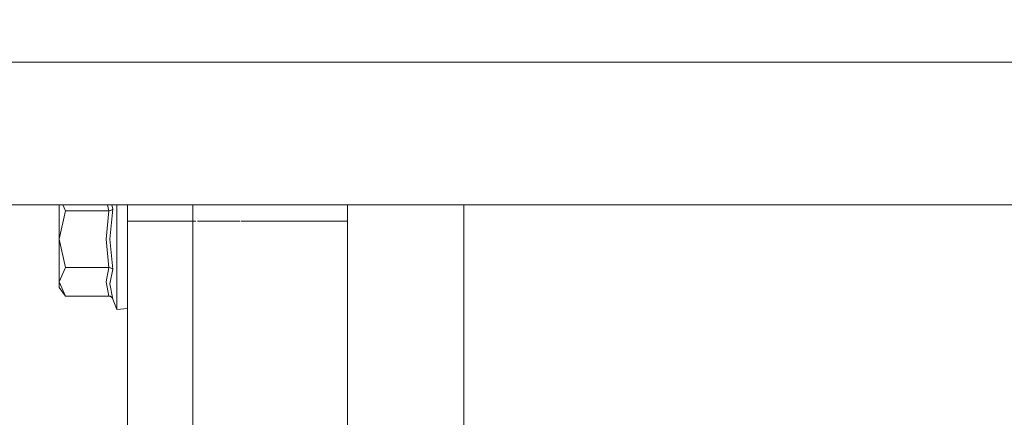
# Model space of a CAD drawing. Units: millimetres. Extents: x 787 to 7995, y -543 to 3643.
# Drawn here: x 4887 to 5029, y 961 to 1019 of the extents above; entities that cross this region are included whole.
import ezdxf

# ---------------------------------------------------------------- set-up
doc = ezdxf.new("R2010")
doc.units = ezdxf.units.MM
doc.layers.add('1', color=7, linetype='Continuous', true_color=0xffffff)
doc.styles.add('blockfont', font='simplex.shx')
doc.dimstyles.get("Standard").update_dxf_attribs({"dimtxt": 0.18, "dimasz": 0.18, "dimexe": 0.18, "dimexo": 0.0625, "dimgap": 0.09, "dimtad": 0, "dimtih": 1, "dimtoh": 1, "dimdec": 4, "dimzin": 0, "dimdsep": 46, "dimtxsty": 'Standard', "dimcen": 0.09, "dimadec": 0, "dimazin": 0, "dimtfac": 1, "dimtdec": 4, "dimtofl": 0, "dimtmove": 0, "dimatfit": 3, "dimfxl": 1, "dimtolj": 1, "dimtzin": 0, "dimarcsym": 0})

# ---------------------------------------------------------------- blocks, each defined once
blk = doc.blocks.new('_U5')
at = {"layer": '1', "color": 18, "lineweight": 35}
for p, q in [((7795.000136, 1012.699944), (7795.000136, -504.74257)), ((976.749957, 985.47141), (976.749957, -504.74257)), ((976.749957, -502.74257), (4305.156296, -502.74257)), ((7795.000136, -502.74257), (4466.593796, -502.74257))]:
    blk.add_line(p, q, dxfattribs=at)
at = {"layer": '1', "color": 18, "lineweight": 70}
for points in [[(976.749957, -502.74257), (1026.749907, -489.345111), (1026.750006, -516.14003)], [(7795.000136, -502.74257), (7745.000185, -516.14003), (7745.000087, -489.345111)]]:
    blk.add_solid(points, dxfattribs=at)
at = {"layer": '1', "color": 18, "linetype": 'Continuous', "lineweight": 13, "insert": (4309.306296, -541.638404), "char_height": 50, "attachment_point": 7, "line_spacing_factor": 0.903614, "style": 'blockfont'}
blk.add_mtext('\\W1.1836;OAL', dxfattribs=at)

msp = doc.modelspace()

# ---------------------------------------------------------------- linework, layer by layer
at = {"layer": '1', "color": 18, "linetype": 'Continuous', "lineweight": 13}
for p, q in [((6047.372974, 1012.699944), (4684.320927, 1012.699944)), ((4669.320894, 991.999966), (6075.34482, 991.999966)), ((4892.259121, 991.999966), (4892.259121, 991.60741)), ((4893.167496, 991.128069), (4892.783791, 991.999966)), ((4899.290342, 991.999966), (4899.452686, 991.128069)), ((4900.034904, 991.353554), (4899.902124, 991.999966)), ((4900.620937, 991.999966), (4900.620937, 990.178865)), ((4902.165413, 991.999966), (4902.165413, 989.614648)), ((4911.66544, 989.614648), (4911.66544, 991.999966)), ((4911.66544, 989.608509), (4911.66544, 991.999966)), ((4934.12447, 989.608509), (4934.12447, 991.999966)), ((4951.008797, 946.662408), (4951.004364, 991.999966)), ((4892.259121, 989.431364), (4892.259121, 991.60741)), ((4893.167496, 991.128069), (4892.259121, 986.999971)), ((4899.452686, 991.128069), (4893.167496, 991.128069)), ((4899.452686, 991.128069), (4899.068356, 987.005216)), ((4899.452686, 991.128069), (4899.634838, 991.14464)), ((4899.5924, 987.005097), (4900.034904, 991.353554)), ((4899.634838, 991.14464), (4899.690151, 991.156382)), ((4899.690151, 991.156382), (4899.796009, 991.189283)), ((4899.796009, 991.189283), (4899.895668, 991.236133)), ((4899.895668, 991.236133), (4899.938583, 991.262895)), ((4899.938583, 991.262895), (4900.032997, 991.351229)), ((4900.034904, 991.353554), (4900.032997, 991.351229)), ((4892.259121, 986.999971), (4892.259121, 989.431364)), ((4900.620937, 990.178865), (4900.620937, 989.138764)), ((4900.620937, 989.138764), (4900.620937, 986.999971)), ((4902.165413, 989.614648), (4911.66544, 989.614648)), ((4902.165413, 989.614648), (4902.165413, 980.624956)), ((4911.66544, 975.875002), (4911.66544, 989.614648)), ((4911.66544, 989.608509), (4912.106229, 989.608509)), ((4911.66544, 989.608509), (4911.66544, 938.767594)), ((4912.313485, 989.608509), (4912.427009, 989.608509)), ((4912.472564, 989.608509), (4918.505898, 989.608509)), ((4918.663524, 989.608509), (4918.777051, 989.608509)), ((4918.822605, 989.608509), (4934.12447, 989.608509)), ((4934.12447, 989.608509), (4934.12447, 942.672768)), ((4892.259121, 986.999971), (4892.259121, 984.568578)), ((4893.167496, 982.871872), (4892.259121, 986.999971)), ((4899.068356, 987.005216), (4899.452686, 982.871872)), ((4900.034904, 982.646448), (4899.5924, 987.005097)), ((4900.620937, 986.999971), (4900.620937, 985.924703)), ((4892.259121, 982.392532), (4892.259121, 984.568578)), ((4900.620937, 984.861178), (4900.620937, 985.924703)), ((4900.620937, 984.861178), (4900.620937, 981.856507)), ((4893.167496, 982.871872), (4892.259121, 980.807823)), ((4892.259121, 980.807823), (4892.259121, 982.392532)), ((4899.452686, 982.871872), (4893.167496, 982.871872)), ((4899.452686, 982.871872), (4899.068356, 980.807823)), ((4899.452686, 982.871872), (4899.634838, 982.855362)), ((4899.5924, 980.492217), (4900.034904, 982.646448)), ((4899.634838, 982.855362), (4899.690151, 982.84356)), ((4899.690151, 982.84356), (4899.796009, 982.810718)), ((4899.796009, 982.810718), (4899.895668, 982.763869)), ((4899.895668, 982.763869), (4899.938583, 982.737047)), ((4899.938583, 982.737047), (4900.032997, 982.648772)), ((4900.034904, 982.646448), (4900.032997, 982.648772)), ((4900.620937, 981.856507), (4900.620937, 980.953437)), ((4892.259121, 980.807823), (4892.259121, 979.961139)), ((4893.167496, 978.743774), (4892.259121, 980.807823)), ((4899.068356, 980.807823), (4899.452686, 978.743774)), ((4899.5924, 980.492217), (4900.034904, 978.292865)), ((4900.620937, 980.953437), (4900.620937, 978.677613)), ((4902.165413, 980.624956), (4902.165413, 975.875002)), ((4893.167496, 978.743774), (4892.259121, 979.961139)), ((4899.452686, 978.743774), (4893.167496, 978.743774)), ((4899.452686, 978.743774), (4899.634838, 978.710753)), ((4899.634838, 978.710753), (4899.690151, 978.687209)), ((4899.690151, 978.687209), (4899.796009, 978.621406)), ((4899.796009, 978.621406), (4899.895668, 978.527767)), ((4899.895668, 978.527767), (4899.938583, 978.474123)), ((4899.938583, 978.474123), (4900.032997, 978.297514)), ((4900.034904, 978.292865), (4900.032997, 978.297514)), ((4900.620937, 976.769311), (4900.034904, 978.292865)), ((4900.620937, 978.677613), (4900.620937, 978.091163)), ((4900.620937, 978.091163), (4900.620937, 976.937753)), ((4900.620937, 976.937753), (4900.620937, 976.769311)), ((4902.165413, 976.937753), (4900.620937, 976.769311)), ((4902.165413, 968.500001), (4902.165413, 975.875002)), ((4911.66544, 924.124998), (4911.66544, 975.875002)), ((4902.165413, 968.500001), (4902.165413, 924.124998))]:
    msp.add_line(p, q, dxfattribs=at)

# ---------------------------------------------------------------- dimensions: what is measured, and where the dimension line sits
dim = msp.add_linear_dim(base=(7795.000136, -502.74257), p1=(976.749957, 985.47141), p2=(7795.000136, 1120.649991), text='\\C18;OAL', dimstyle='Standard', override={"dimtxt": 50, "dimasz": 50, "dimexe": 2, "dimexo": 0, "dimgap": 1.5, "dimtih": 1, "dimtoh": 1, "dimdec": 1, "dimlfac": 0.03937, "dimzin": 8, "dimdsep": 44, "dimlunit": 2, "dimpost": '', "dimtxsty": 'blockfont', "dimsah": 1, "dimse1": 0, "dimse2": 0, "dimsd1": 0, "dimsd2": 0, "dimclrd": 18, "dimclre": 18, "dimclrt": 18, "dimtol": 0, "dimtm": -0.1, "dimtfac": 1, "dimtdec": 2, "dimtofl": 1, "dimtmove": 0, "dimtzin": 8, "dimlwd": 35, "dimlwe": 35}, dxfattribs=at)
dim.commit()
dim.dimension.update_dxf_attribs({"geometry": '_U5', "text_midpoint": (4385.875046, -502.74257), "dimtype": 160})

doc.saveas('drawing.dxf')
